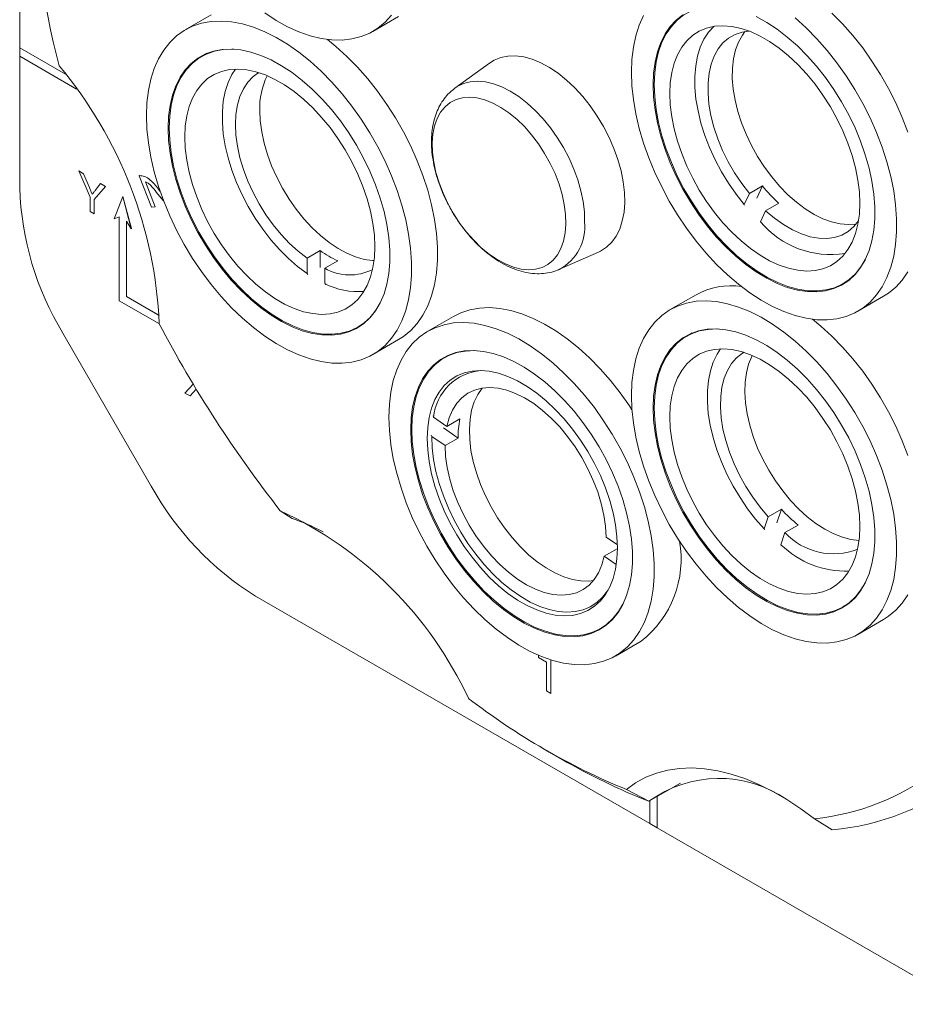
# Model space of a CAD drawing. Units: millimetres. Extents: x 2 to 278, y 1 to 215.
# Drawn here: x 214 to 235, y 147 to 171 of the extents above; entities that cross this region are included whole.
import ezdxf

# ---------------------------------------------------------------- set-up
doc = ezdxf.new("R2010")
doc.units = ezdxf.units.MM

msp = doc.modelspace()

# ---------------------------------------------------------------- linework, layer by layer
at = {"color": 7, "linetype": 'Continuous', "lineweight": 0}
for p, q in [((213.809, 170.24), (213.809, 188.919)), ((218.399, 171.027), (217.78, 170.669)), ((222.28, 170.632), (222.898, 170.989)), ((214.911, 169.604), (213.809, 170.24)), ((214.911, 169.604), (213.809, 170.24)), ((213.809, 170.24), (213.809, 170.24)), ((213.809, 170.24), (213.809, 170.036)), ((213.809, 166.872), (213.809, 170.036)), ((213.809, 170.036), (215.174, 169.248)), ((218.308, 170.108), (218.173, 170.03)), ((225.075, 169.872), (224.249, 169.269)), ((215.224, 167.28), (215.342, 167.212)), ((215.496, 166.652), (215.224, 167.28)), ((215.224, 167.28), (215.342, 167.212)), ((215.224, 167.28), (215.224, 167.28)), ((215.342, 167.212), (215.479, 166.883)), ((215.342, 167.212), (215.479, 166.883)), ((215.342, 167.212), (215.342, 167.212)), ((216.674, 167.167), (216.68, 167.168)), ((216.968, 166.409), (216.674, 167.167)), ((216.969, 166.409), (216.674, 167.167)), ((215.479, 166.883), (215.479, 166.883)), ((215.868, 166.908), (215.596, 166.595)), ((215.868, 166.908), (215.596, 166.595)), ((215.618, 166.812), (215.75, 166.977)), ((215.75, 166.977), (215.868, 166.908)), ((215.75, 166.977), (215.868, 166.908)), ((215.75, 166.977), (215.75, 166.977)), ((215.868, 166.908), (215.868, 166.908)), ((216.826, 167.018), (217.059, 166.417)), ((216.826, 167.018), (216.826, 167.018)), ((231.625, 166.922), (231.311, 166.741)), ((231.625, 166.922), (231.489, 166.626)), ((215.496, 166.306), (215.496, 166.652)), ((216.28, 166.666), (216.074, 166.132)), ((216.28, 166.666), (216.284, 166.668)), ((216.486, 165.894), (216.28, 166.666)), ((216.49, 165.896), (216.284, 166.668)), ((217.093, 166.766), (217.092, 166.765)), ((217.16, 166.674), (217.092, 166.765)), ((217.16, 166.674), (217.093, 166.766)), ((217.134, 166.846), (217.177, 166.791)), ((217.259, 166.567), (217.16, 166.674)), ((217.258, 166.568), (217.16, 166.674)), ((217.16, 166.674), (217.16, 166.674)), ((231.311, 166.741), (231.188, 166.473)), ((215.596, 166.595), (215.596, 166.249)), ((215.596, 166.595), (215.596, 166.595)), ((215.596, 166.595), (215.596, 166.249)), ((217.059, 166.417), (216.968, 166.409)), ((216.969, 166.409), (216.968, 166.409)), ((217.059, 166.417), (216.969, 166.409)), ((231.188, 166.473), (231.195, 166.456)), ((232.015, 166.509), (231.7, 166.327)), ((215.596, 166.249), (215.496, 166.306)), ((215.596, 166.249), (215.596, 166.249)), ((216.074, 166.132), (216.192, 166.178)), ((216.192, 166.178), (216.192, 164.166)), ((231.577, 166.06), (231.7, 166.327)), ((216.369, 166.076), (216.486, 165.894)), ((216.369, 164.268), (216.369, 166.076)), ((216.372, 164.27), (216.372, 166.07)), ((231.584, 166.043), (231.577, 166.06)), ((216.486, 165.894), (216.49, 165.896)), ((221.017, 165.369), (220.702, 165.188)), ((221.017, 165.369), (221.017, 164.964)), ((226.759, 164.92), (227.695, 165.334)), ((220.702, 165.188), (220.702, 164.821)), ((221.439, 165.126), (221.124, 164.944)), ((220.702, 164.821), (220.722, 164.793)), ((221.124, 164.578), (221.124, 164.944)), ((221.144, 164.55), (221.124, 164.578)), ((233.557, 164.575), (233.693, 164.653)), ((216.369, 164.268), (216.372, 164.27)), ((217.152, 163.815), (216.369, 164.268)), ((217.152, 163.82), (216.372, 164.27)), ((230.034, 164.31), (229.415, 163.953)), ((233.915, 163.915), (234.533, 164.273)), ((216.192, 164.166), (217.158, 163.608)), ((224.216, 163.79), (223.598, 163.432)), ((221.922, 163.535), (222.058, 163.613)), ((216.966, 159.713), (214.844, 163.388)), ((229.943, 163.392), (229.808, 163.313)), ((222.28, 162.875), (222.898, 163.232)), ((224.126, 162.871), (223.99, 162.793)), ((217.773, 161.95), (217.969, 162.167)), ((217.895, 161.88), (217.773, 161.95)), ((218.043, 162.044), (217.895, 161.88)), ((218.043, 162.044), (217.895, 161.88)), ((217.895, 161.88), (217.895, 161.88)), ((223.738, 161.367), (223.724, 161.401)), ((224.054, 161.147), (223.738, 161.367)), ((224.368, 161.328), (224.054, 161.147)), ((223.976, 161.111), (224.326, 160.868)), ((223.681, 160.941), (223.695, 160.906)), ((223.695, 160.906), (224.011, 160.687)), ((224.326, 160.868), (224.011, 160.687)), ((220.057, 159.126), (220.345, 158.937)), ((232.079, 159.162), (231.764, 158.981)), ((232.079, 159.162), (231.972, 158.837)), ((231.764, 158.981), (231.668, 158.687)), ((231.668, 158.687), (231.677, 158.667)), ((232.07, 158.307), (232.166, 158.601)), ((232.481, 158.782), (232.166, 158.601)), ((228.145, 158.304), (227.873, 158.493)), ((228.144, 158.214), (227.83, 158.033)), ((228.144, 158.214), (228.145, 158.213)), ((232.079, 158.287), (232.07, 158.307)), ((227.83, 158.033), (228.117, 157.833)), ((228.923, 151.615), (219.466, 157.074)), ((233.557, 156.818), (233.693, 156.896)), ((233.915, 156.158), (234.533, 156.515)), ((227.74, 156.298), (227.875, 156.376)), ((228.097, 155.638), (228.716, 155.995)), ((226.256, 155.604), (226.256, 155.655)), ((226.449, 155.492), (226.256, 155.604)), ((226.257, 155.604), (226.256, 155.604)), ((226.257, 155.604), (226.257, 155.655)), ((226.449, 155.493), (226.257, 155.604)), ((226.551, 155.546), (226.551, 154.74)), ((226.449, 154.799), (226.449, 155.493)), ((226.449, 155.493), (226.449, 155.492)), ((226.449, 154.799), (226.449, 155.492)), ((226.551, 154.74), (226.449, 154.799)), ((226.551, 154.74), (226.449, 154.799)), ((226.449, 154.799), (226.449, 154.799)), ((226.464, 153.361), (226.818, 153.157)), ((228.904, 152.151), (229.656, 152.585)), ((228.904, 152.151), (228.361, 152.435)), ((229.1, 151.512), (229.1, 152.264)), ((229.1, 151.512), (229.1, 152.264)), ((228.923, 152.162), (228.923, 151.614)), ((228.923, 151.614), (229.1, 151.512)), ((236.436, 147.277), (229.1, 151.512)), ((229.1, 151.512), (229.1, 151.512)), ((233.294, 151.462), (232.875, 151.726))]:
    msp.add_line(p, q, dxfattribs=at)
at = {"color": 7, "linetype": 'Continuous', "lineweight": 0, "flags": 128}
for points in [[(230.581, 171.244), (230.54, 171.246), (230.321, 171.236), (230.114, 171.197), (229.921, 171.128), (229.743, 171.03), (229.582, 170.904), (229.44, 170.751), (229.317, 170.572), (229.215, 170.369), (229.135, 170.144), (229.077, 169.898), (229.043, 169.634), (229.031, 169.354)], [(216.848, 168.609), (216.86, 168.286), (216.895, 167.953), (216.953, 167.61), (217.035, 167.261), (217.138, 166.909), (217.263, 166.555), (217.408, 166.203), (217.573, 165.856), (217.756, 165.515), (217.956, 165.183), (218.171, 164.864), (218.4, 164.558), (218.64, 164.269), (218.892, 163.998), (219.151, 163.748), (219.417, 163.52), (219.688, 163.316), (219.961, 163.138), (220.235, 162.987), (220.507, 162.864), (220.776, 162.77), (221.039, 162.705), (221.295, 162.67), (221.541, 162.666), (221.776, 162.693), (221.998, 162.749), (222.206, 162.835), (222.398, 162.951), (222.572, 163.094), (222.727, 163.265), (222.862, 163.462), (222.976, 163.684), (223.069, 163.928), (223.138, 164.193), (223.185, 164.478), (223.209, 164.779), (223.209, 165.095), (223.185, 165.424), (223.138, 165.762), (223.069, 166.108), (222.976, 166.459), (222.862, 166.813), (222.727, 167.166), (222.572, 167.516), (222.398, 167.86), (222.206, 168.197), (221.998, 168.523), (221.776, 168.836), (221.541, 169.133), (221.295, 169.414), (221.039, 169.674), (220.776, 169.913), (220.507, 170.129), (220.235, 170.321), (219.961, 170.485), (219.688, 170.623), (219.417, 170.732), (219.151, 170.811), (218.892, 170.861), (218.64, 170.88), (218.4, 170.869), (218.171, 170.827), (217.956, 170.756), (217.756, 170.655), (217.573, 170.525), (217.408, 170.368), (217.263, 170.184), (217.138, 169.975), (217.035, 169.742), (216.953, 169.487), (216.895, 169.211), (216.86, 168.918), (216.848, 168.609)], [(219.688, 171.073), (219.961, 170.895), (220.235, 170.744), (220.507, 170.621), (220.776, 170.527), (221.039, 170.462), (221.295, 170.428), (221.541, 170.423), (221.776, 170.45), (221.998, 170.506), (222.206, 170.592), (222.398, 170.708), (222.572, 170.851), (222.727, 171.022)], [(228.773, 171.015), (228.67, 170.782), (228.588, 170.527), (228.53, 170.252), (228.495, 169.959), (228.483, 169.65)], [(228.483, 169.65), (228.495, 169.327), (228.53, 168.993), (228.588, 168.65), (228.67, 168.302), (228.773, 167.949), (228.898, 167.596), (229.043, 167.244), (229.208, 166.896), (229.391, 166.555), (229.591, 166.224), (229.806, 165.904), (230.035, 165.598), (230.276, 165.309), (230.527, 165.038), (230.786, 164.788), (231.053, 164.56), (231.323, 164.357), (231.596, 164.179), (231.87, 164.027), (232.142, 163.904), (232.411, 163.81), (232.674, 163.745), (232.93, 163.711), (233.176, 163.707), (233.411, 163.733), (233.634, 163.789), (233.841, 163.876), (234.033, 163.991), (234.207, 164.135), (234.362, 164.306), (234.497, 164.502), (234.611, 164.724), (234.704, 164.968), (234.774, 165.233), (234.82, 165.518), (234.844, 165.819), (234.844, 166.135), (234.82, 166.464), (234.774, 166.803), (234.704, 167.149), (234.611, 167.5), (234.497, 167.853), (234.362, 168.206), (234.207, 168.556), (234.033, 168.9), (233.841, 169.237), (233.634, 169.563), (233.411, 169.876), (233.176, 170.174), (232.93, 170.454), (232.674, 170.715), (232.411, 170.954)], [(229.004, 169.348), (229.016, 169.629), (229.051, 169.894), (229.109, 170.141), (229.189, 170.367), (229.292, 170.571), (229.415, 170.751), (229.557, 170.904), (229.719, 171.031)], [(231.478, 170.985), (231.727, 170.848), (231.976, 170.684), (232.222, 170.495), (232.463, 170.282), (232.697, 170.048), (232.923, 169.794), (233.137, 169.523), (233.338, 169.236), (233.524, 168.937), (233.694, 168.628), (233.846, 168.312), (233.979, 167.992), (234.092, 167.67), (234.183, 167.349), (234.253, 167.032), (234.299, 166.723), (234.323, 166.422), (234.323, 166.134), (234.299, 165.861), (234.253, 165.605), (234.183, 165.368), (234.092, 165.153), (233.979, 164.961), (233.846, 164.794), (233.694, 164.654), (233.524, 164.542), (233.338, 164.458), (233.137, 164.404), (232.923, 164.379), (232.697, 164.385), (232.463, 164.421), (232.222, 164.487), (231.976, 164.582), (231.727, 164.705), (231.478, 164.856), (231.23, 165.033), (230.986, 165.234), (230.748, 165.457), (230.519, 165.702), (230.299, 165.965), (230.091, 166.244), (229.897, 166.537), (229.719, 166.841), (229.557, 167.154), (229.415, 167.473), (229.292, 167.794), (229.189, 168.116), (229.109, 168.435), (229.051, 168.749), (229.016, 169.054), (229.004, 169.348)], [(235.116, 168.21), (234.981, 168.563), (234.825, 168.913), (234.651, 169.258), (234.46, 169.594), (234.252, 169.92), (234.03, 170.233), (233.795, 170.531), (233.549, 170.811), (233.293, 171.072)], [(229.402, 169.139), (229.414, 168.866), (229.449, 168.582), (229.507, 168.291), (229.587, 167.994), (229.689, 167.696), (229.811, 167.399), (229.952, 167.106), (230.111, 166.821), (230.287, 166.546), (230.476, 166.284), (230.678, 166.038), (230.891, 165.811), (231.111, 165.603), (231.337, 165.419), (231.567, 165.26), (231.798, 165.126), (232.028, 165.02), (232.254, 164.944), (232.475, 164.896), (232.687, 164.879), (232.889, 164.892), (233.078, 164.935), (233.254, 165.007), (233.413, 165.109), (233.554, 165.238), (233.676, 165.394), (233.778, 165.575), (233.858, 165.778), (233.916, 166.003), (233.951, 166.247), (233.963, 166.506), (233.951, 166.78), (233.916, 167.063), (233.858, 167.355), (233.778, 167.652), (233.676, 167.95), (233.554, 168.247), (233.413, 168.539), (233.254, 168.824), (233.078, 169.099), (232.889, 169.361), (232.687, 169.607), (232.475, 169.835), (232.254, 170.042), (232.028, 170.226), (231.798, 170.386), (231.567, 170.519), (231.337, 170.625), (231.111, 170.702), (230.891, 170.749), (230.678, 170.767), (230.476, 170.754), (230.287, 170.711), (230.111, 170.638), (229.952, 170.537), (229.811, 170.408), (229.689, 170.252), (229.587, 170.071), (229.507, 169.867), (229.449, 169.642), (229.414, 169.399), (229.402, 169.139)], [(230.459, 170.751), (230.332, 170.611), (230.223, 170.442), (230.135, 170.25), (230.068, 170.035), (230.024, 169.802), (230.003, 169.551), (230.005, 169.285), (230.031, 169.008), (230.08, 168.722), (230.151, 168.43), (230.243, 168.135), (230.357, 167.84), (230.49, 167.548), (230.641, 167.263), (230.809, 166.987), (230.992, 166.723), (231.188, 166.473)], [(222.898, 163.232), (223.016, 163.308), (223.19, 163.451), (223.345, 163.622), (223.481, 163.819), (223.595, 164.041), (223.687, 164.285), (223.757, 164.55), (223.804, 164.835), (223.828, 165.136), (223.828, 165.452), (223.804, 165.781), (223.757, 166.119), (223.687, 166.465), (223.595, 166.816), (223.481, 167.17), (223.345, 167.523), (223.19, 167.873), (223.016, 168.217), (222.825, 168.554), (222.617, 168.88), (222.395, 169.193), (222.16, 169.491), (221.914, 169.771), (221.658, 170.031), (221.395, 170.271), (221.189, 170.438)], [(231.302, 170.639), (231.139, 170.615), (230.969, 170.558), (230.815, 170.471), (230.679, 170.354), (230.562, 170.21), (230.467, 170.039), (230.395, 169.845), (230.346, 169.63), (230.321, 169.395), (230.32, 169.145), (230.343, 168.883), (230.391, 168.611), (230.462, 168.333), (230.555, 168.053), (230.67, 167.774), (230.805, 167.5), (230.958, 167.234), (231.128, 166.98), (231.311, 166.741)], [(231.206, 170.628), (231.144, 170.544), (231.051, 170.376)], [(217.369, 168.308), (217.381, 168.589), (217.416, 168.854), (217.474, 169.101), (217.554, 169.327), (217.657, 169.531), (217.78, 169.71), (217.922, 169.864), (218.084, 169.99), (218.262, 170.089), (218.456, 170.158), (218.664, 170.197), (218.884, 170.206), (219.113, 170.186), (219.351, 170.135), (219.595, 170.054), (219.843, 169.945), (220.092, 169.808), (220.341, 169.644), (220.587, 169.455), (220.828, 169.242), (221.062, 169.008), (221.287, 168.754), (221.501, 168.482), (221.703, 168.196), (221.889, 167.897), (222.059, 167.588), (222.211, 167.272), (222.344, 166.951), (222.457, 166.629), (222.548, 166.309), (222.618, 165.992), (222.664, 165.682), (222.687, 165.382), (222.687, 165.094), (222.664, 164.821), (222.618, 164.565), (222.548, 164.328), (222.457, 164.113), (222.344, 163.921), (222.211, 163.754), (222.059, 163.614), (221.889, 163.501), (221.703, 163.418), (221.501, 163.363), (221.287, 163.339), (221.062, 163.345), (220.828, 163.381), (220.587, 163.446), (220.341, 163.541), (220.092, 163.665), (219.843, 163.816), (219.595, 163.992), (219.351, 164.193), (219.113, 164.417), (218.884, 164.662), (218.664, 164.925), (218.456, 165.204), (218.262, 165.497), (218.084, 165.801), (217.922, 166.114), (217.78, 166.432), (217.657, 166.754), (217.554, 167.076), (217.474, 167.395), (217.416, 167.708), (217.381, 168.014), (217.369, 168.308)], [(218.946, 170.204), (218.905, 170.205), (218.686, 170.196), (218.479, 170.157), (218.286, 170.088), (218.108, 169.99), (217.947, 169.864), (217.805, 169.711), (217.682, 169.532), (217.58, 169.329), (217.5, 169.103), (217.442, 168.857), (217.408, 168.593), (217.396, 168.313)], [(231.051, 170.376), (230.98, 170.186), (230.931, 169.975), (230.905, 169.746), (230.903, 169.502), (230.924, 169.246), (230.968, 168.98), (231.035, 168.708), (231.123, 168.433), (231.233, 168.16), (231.361, 167.89), (231.508, 167.627), (231.671, 167.375), (231.847, 167.136), (232.036, 166.914), (232.234, 166.711), (232.44, 166.529), (232.65, 166.371), (232.863, 166.239), (233.075, 166.134), (233.284, 166.057), (233.488, 166.01), (233.684, 165.994), (233.869, 166.007), (233.873, 166.008)], [(227.695, 165.334), (227.744, 165.357), (227.887, 165.45), (228.012, 165.57), (228.117, 165.717), (228.202, 165.887), (228.264, 166.08), (228.305, 166.293), (228.322, 166.523), (228.315, 166.766), (228.286, 167.021), (228.233, 167.284), (228.159, 167.552), (228.063, 167.82), (227.947, 168.087), (227.812, 168.348), (227.661, 168.6), (227.494, 168.841), (227.315, 169.066), (227.125, 169.273), (226.926, 169.461), (226.722, 169.625), (226.514, 169.764), (226.306, 169.877), (226.1, 169.962), (225.899, 170.018), (225.705, 170.044), (225.52, 170.04), (225.347, 170.006), (225.188, 169.942), (225.075, 169.872)], [(217.767, 168.099), (217.779, 167.826), (217.814, 167.542), (217.872, 167.25), (217.952, 166.954), (218.054, 166.656), (218.176, 166.359), (218.317, 166.066), (218.476, 165.781), (218.652, 165.506), (218.841, 165.244), (219.043, 164.998), (219.256, 164.77), (219.476, 164.563), (219.702, 164.379), (219.932, 164.219), (220.163, 164.086), (220.393, 163.98), (220.619, 163.903), (220.84, 163.856), (221.052, 163.838), (221.254, 163.851), (221.443, 163.894), (221.619, 163.967), (221.778, 164.068), (221.919, 164.198), (222.041, 164.353), (222.143, 164.534), (222.223, 164.738), (222.281, 164.963), (222.316, 165.206), (222.328, 165.466), (222.316, 165.739), (222.281, 166.023), (222.223, 166.315), (222.143, 166.611), (222.041, 166.909), (221.919, 167.206), (221.778, 167.499), (221.619, 167.784), (221.443, 168.059), (221.254, 168.321), (221.052, 168.567), (220.84, 168.795), (220.619, 169.002), (220.393, 169.186), (220.163, 169.346), (219.932, 169.479), (219.702, 169.585), (219.476, 169.662), (219.256, 169.709), (219.043, 169.726), (218.841, 169.714), (218.652, 169.671), (218.476, 169.598), (218.317, 169.497), (218.176, 169.367), (218.054, 169.211), (217.952, 169.031), (217.872, 168.827), (217.814, 168.602), (217.779, 168.359), (217.767, 168.099)], [(218.984, 169.726), (218.899, 169.593), (218.808, 169.403), (218.739, 169.191), (218.693, 168.959), (218.67, 168.71), (218.67, 168.446), (218.693, 168.169), (218.739, 167.884), (218.808, 167.592), (218.899, 167.298), (219.01, 167.003), (219.141, 166.711), (219.291, 166.424), (219.457, 166.147), (219.639, 165.882), (219.833, 165.631), (220.039, 165.397), (220.254, 165.183), (220.476, 164.99), (220.702, 164.821)], [(219.548, 169.647), (219.405, 169.545), (219.28, 169.414), (219.175, 169.255), (219.091, 169.072), (219.031, 168.866), (218.995, 168.64), (218.983, 168.397), (218.995, 168.14), (219.031, 167.872), (219.091, 167.596), (219.175, 167.317), (219.28, 167.037), (219.405, 166.761), (219.55, 166.49), (219.712, 166.23), (219.889, 165.984), (220.079, 165.753), (220.28, 165.542), (220.488, 165.353), (220.702, 165.188)], [(229.031, 169.354), (229.043, 169.06), (229.077, 168.756), (229.135, 168.443), (229.215, 168.125), (229.317, 167.805), (229.44, 167.484), (229.582, 167.167), (229.743, 166.855), (229.921, 166.552), (230.114, 166.26), (230.321, 165.981), (230.54, 165.719), (230.769, 165.475), (231.006, 165.252), (231.249, 165.052), (231.496, 164.876), (231.745, 164.726), (231.993, 164.603), (232.238, 164.508), (232.478, 164.443), (232.712, 164.407), (232.936, 164.401), (233.149, 164.425), (233.35, 164.479), (233.536, 164.563), (233.705, 164.675), (233.857, 164.815), (233.989, 164.981), (234.095, 165.158)], [(226.91, 166.006), (226.903, 166.234), (226.873, 166.472), (226.821, 166.718), (226.746, 166.967), (226.65, 167.217), (226.535, 167.463), (226.401, 167.702), (226.252, 167.931), (226.089, 168.146), (225.914, 168.344), (225.731, 168.522), (225.541, 168.677), (225.348, 168.808), (225.155, 168.912), (224.963, 168.988), (224.777, 169.034), (224.598, 169.051), (224.43, 169.037), (224.275, 168.994), (224.134, 168.921), (224.011, 168.82), (223.906, 168.692), (223.822, 168.539), (223.76, 168.363), (223.72, 168.167), (223.703, 167.954), (223.71, 167.727), (223.74, 167.488), (223.793, 167.243), (223.867, 166.993), (223.963, 166.744), (224.079, 166.497), (224.212, 166.258), (224.361, 166.029), (224.525, 165.815), (224.699, 165.617), (224.882, 165.439), (225.072, 165.283), (225.265, 165.153), (225.458, 165.049), (225.65, 164.973), (225.836, 164.926), (226.015, 164.91), (226.183, 164.923), (226.339, 164.967), (226.479, 165.039), (226.602, 165.141), (226.707, 165.269), (226.791, 165.422), (226.853, 165.597), (226.893, 165.793), (226.91, 166.006)], [(219.566, 168.734), (219.578, 168.482), (219.613, 168.219), (219.671, 167.95), (219.751, 167.676), (219.852, 167.401), (219.973, 167.129), (220.113, 166.864), (220.27, 166.607), (220.441, 166.362), (220.625, 166.133), (220.82, 165.922), (221.023, 165.732), (221.232, 165.564), (221.444, 165.421), (221.657, 165.305), (221.867, 165.217), (222.073, 165.159), (222.273, 165.13), (222.308, 165.128)], [(217.396, 168.313), (217.408, 168.02), (217.442, 167.715), (217.5, 167.403), (217.58, 167.085), (217.682, 166.764), (217.805, 166.444), (217.947, 166.126), (218.108, 165.815), (218.286, 165.511), (218.479, 165.219), (218.686, 164.941), (218.905, 164.679), (219.134, 164.435), (219.371, 164.212), (219.614, 164.012), (219.861, 163.836), (220.11, 163.685), (220.358, 163.562), (220.603, 163.468), (220.843, 163.402), (221.077, 163.366), (221.301, 163.361), (221.514, 163.385), (221.715, 163.439), (221.9, 163.522), (222.07, 163.635), (222.222, 163.774), (222.354, 163.941), (222.459, 164.118)], [(231.7, 166.327), (231.911, 166.148), (232.127, 165.994), (232.344, 165.867), (232.559, 165.769), (232.771, 165.701), (232.976, 165.664), (233.172, 165.658), (233.357, 165.684), (233.527, 165.741), (233.681, 165.828), (233.817, 165.944), (233.931, 166.085)], [(234.533, 164.273), (234.651, 164.348), (234.825, 164.492), (234.981, 164.663), (235.116, 164.86)], [(228.483, 161.892), (228.495, 161.57), (228.53, 161.236), (228.588, 160.893), (228.67, 160.544), (228.773, 160.192), (228.898, 159.838), (229.043, 159.487), (229.208, 159.139), (229.391, 158.798), (229.591, 158.467), (229.806, 158.147), (230.035, 157.841), (230.276, 157.552), (230.527, 157.281), (230.786, 157.031), (231.053, 156.803), (231.323, 156.6), (231.596, 156.421), (231.87, 156.27), (232.142, 156.147), (232.411, 156.053), (232.674, 155.988), (232.93, 155.954), (233.176, 155.949), (233.411, 155.976), (233.634, 156.032), (233.841, 156.118), (234.033, 156.234), (234.207, 156.378), (234.362, 156.548), (234.497, 156.745), (234.611, 156.967), (234.704, 157.211), (234.774, 157.476), (234.82, 157.761), (234.844, 158.062), (234.844, 158.378), (234.82, 158.707), (234.774, 159.045), (234.704, 159.392), (234.611, 159.742), (234.497, 160.096), (234.362, 160.449), (234.207, 160.799), (234.033, 161.143), (233.841, 161.48), (233.634, 161.806), (233.411, 162.119), (233.176, 162.417), (232.93, 162.697), (232.674, 162.957), (232.411, 163.197), (232.142, 163.413), (231.87, 163.604), (231.596, 163.769), (231.323, 163.906), (231.053, 164.015), (230.786, 164.094), (230.527, 164.144), (230.276, 164.163), (230.035, 164.152), (229.806, 164.111), (229.591, 164.039), (229.391, 163.938), (229.208, 163.809), (229.043, 163.651), (228.898, 163.467), (228.773, 163.258), (228.67, 163.025), (228.588, 162.77), (228.53, 162.495), (228.495, 162.201), (228.483, 161.892)], [(228.496, 161.55), (228.435, 161.643), (228.213, 161.956), (227.977, 162.254), (227.731, 162.534), (227.475, 162.794), (227.212, 163.034), (226.944, 163.25), (226.671, 163.441), (226.398, 163.606), (226.124, 163.743), (225.854, 163.852), (225.588, 163.931), (225.328, 163.981), (225.077, 164), (224.836, 163.989), (224.607, 163.948), (224.392, 163.876), (224.216, 163.79)], [(222.665, 161.372), (222.677, 161.05), (222.712, 160.716), (222.771, 160.373), (222.852, 160.024), (222.956, 159.672), (223.08, 159.318), (223.226, 158.966), (223.39, 158.619), (223.573, 158.278), (223.773, 157.946), (223.988, 157.627), (224.217, 157.321), (224.458, 157.032), (224.709, 156.761), (224.969, 156.511), (225.235, 156.283), (225.506, 156.079), (225.779, 155.901), (226.053, 155.75), (226.325, 155.627), (226.594, 155.533), (226.857, 155.468), (227.112, 155.433), (227.359, 155.429), (227.594, 155.456), (227.816, 155.512), (228.024, 155.598), (228.215, 155.714), (228.389, 155.857), (228.544, 156.028), (228.679, 156.225), (228.794, 156.447), (228.886, 156.691), (228.956, 156.956), (229.003, 157.241), (229.026, 157.542), (229.026, 157.858), (229.003, 158.187), (228.956, 158.525), (228.886, 158.871), (228.794, 159.222), (228.679, 159.576), (228.544, 159.929), (228.389, 160.279), (228.215, 160.623), (228.024, 160.96), (227.816, 161.286), (227.594, 161.599), (227.359, 161.896), (227.112, 162.177), (226.857, 162.437), (226.594, 162.677), (226.325, 162.892), (226.053, 163.084), (225.779, 163.248), (225.506, 163.386), (225.235, 163.495), (224.969, 163.574), (224.709, 163.624), (224.458, 163.643), (224.217, 163.632), (223.988, 163.591), (223.773, 163.519), (223.573, 163.418), (223.39, 163.289), (223.226, 163.131), (223.08, 162.947), (222.956, 162.738), (222.852, 162.505), (222.771, 162.25), (222.712, 161.974), (222.677, 161.681), (222.665, 161.372)], [(235.116, 160.453), (234.981, 160.806), (234.825, 161.156), (234.651, 161.501), (234.46, 161.837), (234.252, 162.163), (234.03, 162.476), (233.795, 162.774), (233.549, 163.054), (233.293, 163.315), (233.03, 163.554), (232.824, 163.721)], [(229.004, 161.591), (229.016, 161.872), (229.051, 162.137), (229.109, 162.384), (229.189, 162.61), (229.292, 162.814), (229.415, 162.993), (229.557, 163.147), (229.719, 163.274), (229.897, 163.372), (230.091, 163.441), (230.299, 163.48), (230.519, 163.49), (230.748, 163.469), (230.986, 163.418), (231.23, 163.337), (231.478, 163.228), (231.727, 163.091), (231.976, 162.927), (232.222, 162.738), (232.463, 162.525), (232.697, 162.291), (232.923, 162.037), (233.137, 161.765), (233.338, 161.479), (233.524, 161.18), (233.694, 160.871), (233.846, 160.555), (233.979, 160.235), (234.092, 159.913), (234.183, 159.592), (234.253, 159.275), (234.299, 158.965), (234.323, 158.665), (234.323, 158.377), (234.299, 158.104), (234.253, 157.848), (234.183, 157.611), (234.092, 157.396), (233.979, 157.204), (233.846, 157.037), (233.694, 156.897), (233.524, 156.785), (233.338, 156.701), (233.137, 156.646), (232.923, 156.622), (232.697, 156.628), (232.463, 156.664), (232.222, 156.73), (231.976, 156.825), (231.727, 156.948), (231.478, 157.099), (231.23, 157.275), (230.986, 157.477), (230.748, 157.7), (230.519, 157.945), (230.299, 158.208), (230.091, 158.487), (229.897, 158.78), (229.719, 159.084), (229.557, 159.397), (229.415, 159.716), (229.292, 160.037), (229.189, 160.359), (229.109, 160.678), (229.051, 160.992), (229.016, 161.297), (229.004, 161.591)], [(230.581, 163.487), (230.54, 163.488), (230.321, 163.479), (230.114, 163.44), (229.921, 163.371), (229.743, 163.273), (229.582, 163.147), (229.44, 162.994), (229.317, 162.815), (229.215, 162.612), (229.135, 162.386), (229.077, 162.141), (229.043, 161.876), (229.031, 161.596)], [(223.187, 161.071), (223.199, 161.352), (223.234, 161.617), (223.292, 161.864), (223.372, 162.09), (223.474, 162.294), (223.597, 162.473), (223.74, 162.627), (223.901, 162.753), (224.08, 162.852), (224.274, 162.921), (224.481, 162.96), (224.701, 162.969), (224.931, 162.949), (225.169, 162.898), (225.413, 162.817), (225.66, 162.708), (225.91, 162.571), (226.159, 162.407), (226.405, 162.218), (226.646, 162.005), (226.88, 161.771), (227.105, 161.517), (227.319, 161.245), (227.52, 160.959), (227.706, 160.66), (227.877, 160.351), (228.029, 160.035), (228.162, 159.714), (228.274, 159.393), (228.366, 159.072), (228.435, 158.755), (228.482, 158.445), (228.505, 158.145), (228.505, 157.857), (228.482, 157.584), (228.435, 157.328), (228.366, 157.091), (228.274, 156.876), (228.162, 156.684), (228.029, 156.517), (227.877, 156.377), (227.706, 156.264), (227.52, 156.181), (227.319, 156.126), (227.105, 156.102), (226.88, 156.108), (226.646, 156.144), (226.405, 156.21), (226.159, 156.304), (225.91, 156.428), (225.66, 156.579), (225.413, 156.755), (225.169, 156.956), (224.931, 157.18), (224.701, 157.425), (224.481, 157.688), (224.274, 157.967), (224.08, 158.26), (223.901, 158.564), (223.74, 158.877), (223.597, 159.195), (223.474, 159.517), (223.372, 159.839), (223.292, 160.158), (223.234, 160.471), (223.199, 160.777), (223.187, 161.071)], [(224.764, 162.967), (224.723, 162.968), (224.504, 162.959), (224.296, 162.92), (224.103, 162.851), (223.925, 162.753), (223.765, 162.627), (223.622, 162.474), (223.5, 162.295), (223.398, 162.092), (223.318, 161.866), (223.26, 161.62), (223.225, 161.356), (223.213, 161.076)], [(229.402, 161.382), (229.414, 161.109), (229.449, 160.825), (229.507, 160.533), (229.587, 160.237), (229.689, 159.939), (229.811, 159.642), (229.952, 159.349), (230.111, 159.064), (230.287, 158.789), (230.476, 158.527), (230.678, 158.281), (230.891, 158.053), (231.111, 157.846), (231.337, 157.662), (231.567, 157.502), (231.798, 157.369), (232.028, 157.263), (232.254, 157.186), (232.475, 157.139), (232.687, 157.122), (232.889, 157.135), (233.078, 157.177), (233.254, 157.25), (233.413, 157.351), (233.554, 157.481), (233.676, 157.637), (233.778, 157.817), (233.858, 158.021), (233.916, 158.246), (233.951, 158.49), (233.963, 158.749), (233.951, 159.022), (233.916, 159.306), (233.858, 159.598), (233.778, 159.894), (233.676, 160.193), (233.554, 160.49), (233.413, 160.782), (233.254, 161.067), (233.078, 161.342), (232.889, 161.604), (232.687, 161.85), (232.475, 162.078), (232.254, 162.285), (232.028, 162.469), (231.798, 162.629), (231.567, 162.762), (231.337, 162.868), (231.111, 162.945), (230.891, 162.992), (230.678, 163.01), (230.476, 162.997), (230.287, 162.954), (230.111, 162.881), (229.952, 162.78), (229.811, 162.651), (229.689, 162.495), (229.587, 162.314), (229.507, 162.11), (229.449, 161.885), (229.414, 161.642), (229.402, 161.382)], [(230.619, 163.009), (230.537, 162.882), (230.446, 162.693), (230.376, 162.481), (230.329, 162.25), (230.305, 162.001), (230.304, 161.737), (230.327, 161.461), (230.372, 161.176), (230.441, 160.885), (230.53, 160.59), (230.641, 160.295), (230.772, 160.003), (230.921, 159.716), (231.087, 159.439), (231.268, 159.173), (231.462, 158.922), (231.668, 158.687)], [(231.183, 162.93), (231.147, 162.908), (231.007, 162.798), (230.886, 162.659), (230.786, 162.494), (230.709, 162.305), (230.655, 162.094), (230.625, 161.863), (230.618, 161.616), (230.637, 161.356), (230.679, 161.086), (230.745, 160.809), (230.834, 160.529), (230.945, 160.25), (231.075, 159.975), (231.225, 159.707), (231.391, 159.45), (231.571, 159.207), (231.764, 158.981)], [(231.38, 162.85), (231.368, 162.828), (231.293, 162.642)], [(231.293, 162.642), (231.239, 162.435), (231.209, 162.209), (231.202, 161.968), (231.218, 161.713), (231.258, 161.449), (231.32, 161.178), (231.405, 160.904), (231.51, 160.63), (231.635, 160.359), (231.778, 160.095), (231.938, 159.84), (232.112, 159.599), (232.298, 159.373), (232.495, 159.166), (232.699, 158.979), (232.909, 158.817), (233.121, 158.679), (233.334, 158.569), (233.544, 158.487), (233.749, 158.434), (233.943, 158.411)], [(223.585, 160.862), (223.596, 160.589), (223.631, 160.305), (223.689, 160.013), (223.769, 159.717), (223.871, 159.419), (223.993, 159.122), (224.135, 158.829), (224.294, 158.544), (224.469, 158.269), (224.659, 158.007), (224.861, 157.761), (225.073, 157.533), (225.293, 157.326), (225.52, 157.142), (225.75, 156.982), (225.981, 156.849), (226.21, 156.743), (226.437, 156.666), (226.657, 156.619), (226.869, 156.601), (227.071, 156.614), (227.261, 156.657), (227.436, 156.73), (227.595, 156.831), (227.737, 156.961), (227.859, 157.116), (227.961, 157.297), (228.041, 157.501), (228.099, 157.726), (228.134, 157.969), (228.145, 158.229), (228.134, 158.502), (228.099, 158.786), (228.041, 159.078), (227.961, 159.374), (227.859, 159.672), (227.737, 159.969), (227.595, 160.262), (227.436, 160.547), (227.261, 160.822), (227.071, 161.084), (226.869, 161.33), (226.657, 161.558), (226.437, 161.765), (226.21, 161.949), (225.981, 162.109), (225.75, 162.242), (225.52, 162.348), (225.293, 162.425), (225.073, 162.472), (224.861, 162.489), (224.659, 162.477), (224.469, 162.434), (224.294, 162.361), (224.135, 162.26), (223.993, 162.13), (223.871, 161.974), (223.769, 161.794), (223.689, 161.59), (223.631, 161.365), (223.596, 161.122), (223.585, 160.862)], [(227.873, 158.493), (227.859, 158.751), (227.821, 159.019), (227.759, 159.295), (227.674, 159.575), (227.568, 159.854), (227.44, 160.131), (227.294, 160.4), (227.131, 160.66), (226.953, 160.905), (226.762, 161.135), (226.561, 161.344), (226.352, 161.532), (226.138, 161.695), (225.921, 161.831), (225.705, 161.939), (225.491, 162.018), (225.284, 162.066), (225.084, 162.082), (224.895, 162.068), (224.72, 162.022), (224.56, 161.945), (224.418, 161.838), (224.294, 161.703), (224.192, 161.542), (224.111, 161.355), (224.054, 161.147)], [(224.9, 162.068), (224.795, 161.915), (224.712, 161.738), (224.65, 161.538), (224.611, 161.319), (224.595, 161.083), (224.603, 160.834), (224.634, 160.573), (224.688, 160.304), (224.764, 160.031), (224.862, 159.756), (224.98, 159.483), (225.116, 159.216), (225.27, 158.958), (225.439, 158.711), (225.621, 158.479), (225.815, 158.265), (226.016, 158.07), (226.224, 157.899), (226.436, 157.751), (226.649, 157.631), (226.86, 157.538), (227.067, 157.474), (227.268, 157.44), (227.459, 157.436), (227.567, 157.448)], [(229.031, 161.596), (229.043, 161.303), (229.077, 160.999), (229.135, 160.686), (229.215, 160.368), (229.317, 160.047), (229.44, 159.727), (229.582, 159.409), (229.743, 159.098), (229.921, 158.795), (230.114, 158.502), (230.321, 158.224), (230.54, 157.962), (230.769, 157.718), (231.006, 157.495), (231.249, 157.295), (231.496, 157.119), (231.745, 156.969), (231.993, 156.846), (232.238, 156.751), (232.478, 156.685), (232.712, 156.65), (232.936, 156.644), (233.149, 156.668), (233.35, 156.722), (233.536, 156.806), (233.705, 156.918), (233.857, 157.058), (233.989, 157.224), (234.095, 157.401)], [(223.213, 161.076), (223.225, 160.783), (223.26, 160.478), (223.318, 160.166), (223.398, 159.848), (223.5, 159.527), (223.622, 159.207), (223.765, 158.889), (223.925, 158.578), (224.103, 158.274), (224.296, 157.982), (224.504, 157.704), (224.723, 157.442), (224.952, 157.198), (225.189, 156.975), (225.432, 156.775), (225.679, 156.599), (225.927, 156.448), (226.175, 156.325), (226.42, 156.231), (226.661, 156.165), (226.894, 156.129), (227.118, 156.124), (227.332, 156.148), (227.532, 156.202), (227.718, 156.285), (227.887, 156.398), (228.039, 156.537), (228.172, 156.704), (228.277, 156.881)], [(223.695, 160.906), (223.705, 160.637), (223.738, 160.356), (223.794, 160.068), (223.872, 159.775), (223.972, 159.479), (224.092, 159.185), (224.231, 158.895), (224.388, 158.613), (224.561, 158.34), (224.749, 158.08), (224.948, 157.836), (225.158, 157.611), (225.377, 157.405), (225.601, 157.223), (225.828, 157.065), (226.057, 156.933), (226.284, 156.828), (226.508, 156.752), (226.726, 156.706), (226.936, 156.689), (227.136, 156.703), (227.323, 156.746), (227.496, 156.819), (227.653, 156.921), (227.792, 157.05), (227.912, 157.206), (227.921, 157.22)], [(224.011, 160.687), (224.025, 160.429), (224.063, 160.16), (224.125, 159.884), (224.21, 159.605), (224.316, 159.325), (224.443, 159.049), (224.59, 158.779), (224.753, 158.52), (224.931, 158.274), (225.122, 158.045), (225.323, 157.835), (225.532, 157.648), (225.746, 157.485), (225.963, 157.348), (226.179, 157.24), (226.393, 157.162), (226.6, 157.114), (226.8, 157.097), (226.988, 157.112), (227.164, 157.158), (227.324, 157.235), (227.466, 157.342), (227.59, 157.476), (227.692, 157.638), (227.773, 157.824), (227.83, 158.033)], [(234.533, 156.515), (234.651, 156.591), (234.825, 156.735), (234.981, 156.906), (235.116, 157.103)], [(228.361, 152.435), (228.584, 152.595), (228.825, 152.726), (229.081, 152.827), (229.353, 152.899), (229.637, 152.941), (229.933, 152.952), (230.239, 152.933), (230.555, 152.884), (230.877, 152.804), (231.206, 152.695), (231.538, 152.556), (231.873, 152.389), (232.208, 152.195), (232.543, 151.973), (232.875, 151.726)]]:
    msp.add_lwpolyline(points, dxfattribs=at)
at = {"color": 8, "linetype": 'Continuous', "lineweight": 0, "flags": 128}
msp.add_lwpolyline([(224.248, 169.268), (224.303, 169.305), (224.452, 169.378), (224.616, 169.422), (224.793, 169.435), (224.98, 169.419), (225.174, 169.374), (225.374, 169.299), (225.577, 169.196), (225.78, 169.066), (225.98, 168.911), (226.175, 168.733), (226.362, 168.534), (226.54, 168.317), (226.704, 168.084), (226.854, 167.84), (226.988, 167.586), (227.103, 167.326), (227.198, 167.064), (227.272, 166.803), (227.324, 166.546), (227.354, 166.297), (227.36, 166.059)], dxfattribs=at)
at = {"color": 7, "linetype": 'Continuous', "lineweight": 0}
for centre, radius, start, end in [((234.915, 175.025), 20.827, 181.4611, 194.5147), ((206.884, 163.191), 10.279, 2.3602, 40.0512), ((221.369, 168.783), 1.804, 154.2402, 181.5737), ((220.986, 167.109), 7.181, 181.8869, 211.2133), ((234.767, 169.491), 4.059, 219.2773, 227.2977), ((233.272, 167.492), 2.218, 220.1878, 278.676), ((222.507, 167.463), 2.57, 234.5623, 245.4431), ((221.726, 165.992), 1.208, 240.1406, 297.2077), ((221.921, 166.118), 1.734, 242.6603, 274.7602), ((230.864, 162.807), 1.717, 81.267, 118.9047), ((243.647, 177.565), 29.941, 207.7709, 218.0128), ((224.971, 161.254), 1.238, 94.258, 174.7953), ((226.518, 160.896), 2.193, 168.6347, 180.733), ((223.299, 163.209), 7.234, 208.8991, 238.0019), ((216.167, 150.712), 9.27, 24.9522, 65.1862), ((234.857, 161.697), 3.761, 222.384, 230.8228), ((218.765, 154.283), 4.915, 61.8369, 71.2397), ((233.332, 159.679), 1.588, 222.758, 291.4637), ((227.181, 157.959), 2.493, 308.0075, 10.1325), ((233.64, 159.933), 2.26, 225.9922, 271.5067), ((234.617, 167.647), 16.449, 232.3599, 247.6454), ((234.417, 166.252), 15.14, 239.8701, 248.6444), ((230.587, 149.844), 2.856, 55.374, 126.1082), ((232.197, 157.732), 6.044, 276.4452, 306.3327), ((232.707, 157.663), 6.229, 275.4083, 307.3696)]:
    msp.add_arc(centre, radius, start, end, dxfattribs=at)
at = {"color": 8, "linetype": 'Continuous', "lineweight": 0}
msp.add_arc((226.193, 165.946), 1.172, 298.7597, 5.5225, dxfattribs=at)
at = {"color": 7, "linetype": 'Continuous', "lineweight": 0}
for points, knots in [([(224.248, 169.267), (224.203, 169.231), (224.108, 169.157), (223.988, 169.016), (223.885, 168.856), (223.802, 168.676), (223.74, 168.479), (223.7, 168.264), (223.683, 168.035), (223.689, 167.795), (223.719, 167.546), (223.771, 167.294), (223.845, 167.04), (223.938, 166.788), (224.051, 166.541), (224.18, 166.301), (224.326, 166.071), (224.486, 165.853), (224.66, 165.649), (224.845, 165.461), (225.04, 165.292), (225.244, 165.145), (225.455, 165.021), (225.672, 164.923), (225.892, 164.854), (226.109, 164.817), (226.322, 164.811), (226.523, 164.839), (226.668, 164.877), (226.741, 164.914), (226.755, 164.921)], [0, 0, 0, 0, 0.031, 0.063868, 0.097185, 0.131312, 0.166475, 0.202704, 0.239816, 0.277489, 0.315394, 0.35326, 0.391004, 0.428618, 0.46613, 0.503589, 0.541053, 0.57857, 0.616195, 0.653992, 0.692017, 0.730312, 0.768874, 0.807603, 0.846173, 0.884156, 0.921115, 0.956802, 0.991266, 1, 1, 1, 1]), ([(216.68, 167.168), (216.721, 167.167), (216.804, 167.165), (216.935, 167.076), (217.042, 166.962), (217.104, 166.885), (217.134, 166.846)], [0, 0, 0, 0, 0.279715, 0.558611, 0.779199, 1, 1, 1, 1]), ([(215.479, 166.883), (215.485, 166.869), (215.497, 166.84), (215.515, 166.799), (215.531, 166.76), (215.541, 166.735), (215.546, 166.723)], [0, 0, 0, 0, 0.27481, 0.5332395, 0.77433, 1, 1, 1, 1]), ([(215.479, 166.883), (215.485, 166.868), (215.497, 166.84), (215.514, 166.799), (215.531, 166.76), (215.541, 166.735), (215.546, 166.723)], [0, 0, 0, 0, 0.27481, 0.5332395, 0.77433, 1, 1, 1, 1]), ([(217.092, 166.765), (217.047, 166.825), (216.983, 166.908), (216.889, 166.991), (216.847, 167.009), (216.826, 167.018)], [0, 0, 0, 0, 0.560184, 0.780291, 1, 1, 1, 1]), ([(217.093, 166.766), (217.047, 166.825), (216.983, 166.908), (216.889, 166.991), (216.847, 167.009), (216.826, 167.018)], [0, 0, 0, 0, 0.560184, 0.780291, 1, 1, 1, 1]), ([(215.546, 166.723), (215.551, 166.729), (215.562, 166.742), (215.579, 166.763), (215.598, 166.787), (215.611, 166.804), (215.618, 166.812)], [0, 0, 0, 0, 0.207834, 0.444075, 0.707834, 1, 1, 1, 1])]:
    msp.add_open_spline(points, degree=3, knots=knots, dxfattribs=at)

doc.saveas('drawing.dxf')
